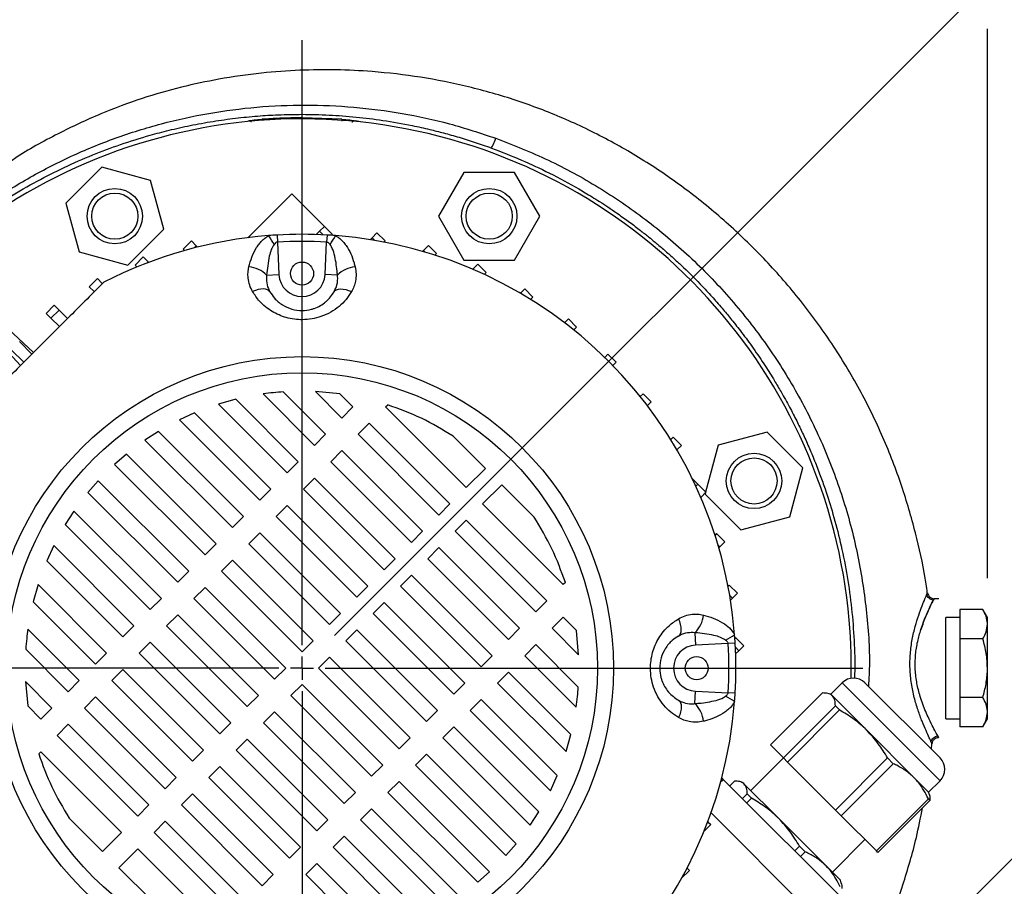
# Model space of a CAD drawing. Units: millimetres. Extents: x -4 to 213, y 0 to 297.
# Drawn here: x 79 to 100, y 94 to 113 of the extents above; entities that cross this region are included whole.
import ezdxf

# ---------------------------------------------------------------- set-up
doc = ezdxf.new("R2010")
doc.units = ezdxf.units.MM
doc.layers.add('FORMAT', color=7, linetype='Continuous')
doc.styles.add('SLDTEXTSTYLE0', font='TXT', dxfattribs={"width": 0.605})
doc.dimstyles.new('SLDDIMSTYLE0', dxfattribs={"dimtxt": 2.5, "dimasz": 2.5, "dimexe": 0, "dimexo": 0.0625, "dimtad": 1, "dimlfac": 10, "dimrnd": 1e-09, "dimzin": 12, "dimdsep": 46, "dimtxsty": 'SLDTEXTSTYLE0', "dimblk1": 'CLOSED', "dimblk2": 'CLOSED', "dimsah": 1, "dimcen": 0.09, "dimadec": 0, "dimazin": 3, "dimtfac": 1, "dimtofl": 0, "dimtmove": 0, "dimatfit": 3, "dimldrblk": 'CLOSED', "dimfxl": 0, "dimfrac": 2, "dimtolj": 1, "dimtzin": 12, "dimarcsym": 0})

# ---------------------------------------------------------------- blocks, each defined once
blk = doc.blocks.new('_Closed')
at = {"color": 0, "linetype": 'ByBlock', "lineweight": -2}
for p, q in [((-1, 0.166667), (0, 0)), ((-1, 0.166667), (-1, -0.166667)), ((0, 0), (-1, -0.166667)), ((0, 0), (-1, 0))]:
    blk.add_line(p, q, dxfattribs=at)
blk = doc.blocks.new('_D_1')
at = {"layer": 'FORMAT', "color": 7}
for p, q in [((69.164, 117.912), (69.164, 126.613)), ((99.514, 114.836), (99.514, 126.613)), ((69.164, 125.863), (99.514, 125.863)), ((99.514, 100.938), (99.514, 112.836))]:
    blk.add_line(p, q, dxfattribs=at)
at = {"layer": 'FORMAT', "color": 7, "xscale": 2.5, "yscale": 2.5, "rotation": 180.0000000000004}
blk.add_blockref('_Closed', (69.164, 125.863, -14.175), dxfattribs=at)
at = {"layer": 'FORMAT', "color": 7, "xscale": 2.5, "yscale": 2.5}
blk.add_blockref('_Closed', (99.514, 125.863, -14.175), dxfattribs=at)
at = {"layer": 'FORMAT', "color": 7, "insert": (80.815, 129.085), "char_height": 2.5, "attachment_point": 1, "style": 'SLDTEXTSTYLE0'}
blk.add_mtext('303,5', dxfattribs=at)
blk = doc.blocks.new('_D_3')
at = {"layer": 'FORMAT', "color": 7}
for p, q in [((85.371, 99.693), (105.39, 119.711)), ((104.86, 119.181), (114.618, 109.423)), ((97.428, 92.233), (115.148, 109.953))]:
    blk.add_line(p, q, dxfattribs=at)
at = {"layer": 'FORMAT', "color": 7, "xscale": 2.5, "yscale": 2.5}
for p, rotation in [((104.86, 119.181, -14.175), 135.0000000000004), ((114.618, 109.423, -14.175), 315.0000000000005)]:
    blk.add_blockref('_Closed', p, dxfattribs=dict(at, rotation=rotation))
at = {"layer": 'FORMAT', "color": 7, "insert": (110.356, 118.241), "char_height": 2.5, "attachment_point": 1, "rotation": 315, "style": 'SLDTEXTSTYLE0'}
blk.add_mtext('138', dxfattribs=at)
blk = doc.blocks.new('SW_CENTERMARKSYMBOL_2')
at = {"layer": 'FORMAT', "color": 0}
for p, q in [((0, 0.5), (0, 13.606)), ((0, 0), (0, 0.25)), ((-0.5, 0), (-12.15, 0)), ((0, 0), (-0.25, 0)), ((0, 0), (0, -0.25)), ((0, 0), (0.25, 0)), ((0.5, 0), (12.15, 0)), ((0, -0.5), (0, -12.15))]:
    blk.add_line(p, q, dxfattribs=at)

msp = doc.modelspace()

# ---------------------------------------------------------------- linework, layer by layer
at = {"color": 7, "linetype": 'Continuous', "lineweight": 25}
for p, q in [((85.5285, 110.8779), (84.6643, 110.9094)), ((85.9664, 110.8141), (85.822, 110.8452)), ((80.3239, 109.8382), (79.5483, 109.0626)), ((81.3835, 109.5543), (80.3239, 109.8382)), ((88.1723, 109.7287), (87.6238, 108.7787)), ((89.2692, 109.7287), (88.1723, 109.7287)), ((89.8177, 108.7787), (89.2692, 109.7287)), ((81.6674, 108.4947), (81.3835, 109.5543)), ((83.4901, 108.3119), (84.442, 109.2637)), ((84.442, 109.2637), (85.1491, 108.5566)), ((79.5483, 109.0626), (79.8322, 108.003)), ((87.6238, 108.7787), (88.1723, 107.8287)), ((89.2692, 107.8287), (89.8177, 108.7787)), ((80.8918, 107.7191), (81.6674, 108.4947)), ((85.043, 108.4506), (84.9729, 108.3805)), ((85.1491, 108.5566), (85.043, 108.4506)), ((85.119, 108.3745), (85.043, 108.4506)), ((85.3258, 108.3798), (85.1491, 108.5566)), ((85.3258, 108.3798), (85.3094, 108.3634)), ((86.288, 108.4184), (86.1819, 108.3123)), ((86.4647, 108.2416), (86.288, 108.4184)), ((82.0893, 108.0659), (82.2661, 108.2427)), ((82.3721, 108.1366), (82.2661, 108.2427)), ((84.123, 108.3699), (84.1318, 108.2183)), ((84.1318, 108.2183), (84.1648, 107.5121)), ((85.1637, 107.5121), (85.1968, 108.2183)), ((85.2056, 108.3699), (85.1968, 108.2183)), ((86.1819, 108.3123), (86.1388, 108.2692)), ((86.242, 108.2522), (86.1819, 108.3123)), ((86.4647, 108.2416), (86.4395, 108.2164)), ((79.8322, 108.003), (80.8918, 107.7191)), ((82.1204, 108.0348), (82.0893, 108.0659)), ((82.3254, 108.0899), (82.3721, 108.1366)), ((82.4, 108.1088), (82.3721, 108.1366)), ((87.2958, 108.0378), (87.274, 108.016)), ((87.4019, 108.1439), (87.2958, 108.0378)), ((87.3357, 107.998), (87.2958, 108.0378)), ((87.5787, 107.9671), (87.4019, 108.1439)), ((87.5787, 107.9671), (87.5449, 107.9333)), ((81.0476, 107.7176), (81.2244, 107.8944)), ((81.3305, 107.7884), (81.2244, 107.8944)), ((81.308, 107.7659), (81.3305, 107.7884)), ((81.3405, 107.7783), (81.3305, 107.7884)), ((88.1723, 107.8287), (89.2692, 107.8287)), ((88.4746, 107.7371), (88.3686, 107.631)), ((88.6514, 107.5603), (88.4746, 107.7371)), ((81.087, 107.6782), (81.0476, 107.7176)), ((88.3686, 107.631), (88.3643, 107.6267)), ((88.3793, 107.6203), (88.3686, 107.631)), ((88.6514, 107.5603), (88.6089, 107.5178)), ((80.0531, 107.2514), (80.2299, 107.4282)), ((80.336, 107.3222), (80.2299, 107.4282)), ((83.8969, 107.4996), (84.1648, 107.5121)), ((85.4317, 107.4996), (85.1637, 107.5121)), ((80.1592, 107.1454), (80.0531, 107.2514)), ((89.4905, 107.2039), (89.395, 107.1084)), ((89.6673, 107.0271), (89.4905, 107.2039)), ((89.6673, 107.0271), (89.6158, 106.9757)), ((79.1191, 106.6736), (79.2958, 106.8504)), ((79.2251, 106.5675), (79.1191, 106.6736)), ((79.2251, 106.5675), (79.4019, 106.7443)), ((79.4019, 106.7443), (79.2958, 106.8504)), ((79.5839, 106.5623), (79.4019, 106.7443)), ((79.4071, 106.3855), (79.2251, 106.5675)), ((90.4347, 106.5522), (90.352, 106.4695)), ((90.6115, 106.3754), (90.4347, 106.5522)), ((78.3003, 106.3394), (78.8492, 105.8276)), ((90.6115, 106.3754), (90.5505, 106.3145)), ((78.5647, 105.5431), (78.0528, 106.092)), ((78.8124, 105.7909), (78.5408, 106.0625)), ((78.6356, 105.6141), (78.364, 105.8857)), ((91.2934, 105.7914), (91.2221, 105.7201)), ((91.4702, 105.6147), (91.2934, 105.7914)), ((91.4702, 105.6147), (91.3989, 105.5434)), ((84.2545, 104.9715), (85.174, 104.052)), ((85.4825, 104.9295), (84.9546, 104.9785)), ((85.5276, 104.4056), (84.9546, 104.9785)), ((83.2288, 104.8113), (82.855, 104.7063)), ((83.2288, 104.8113), (84.581, 103.4591)), ((84.9346, 103.8126), (83.8212, 104.926)), ((85.4825, 104.9295), (85.767, 104.645)), ((92.0542, 104.9327), (91.9932, 104.8717)), ((92.231, 104.7559), (92.0542, 104.9327)), ((92.231, 104.7559), (92.1483, 104.6732)), ((84.3416, 103.2196), (82.855, 104.7063)), ((85.767, 104.645), (85.5276, 104.4056)), ((86.4741, 104.645), (86.5204, 104.6913)), ((88.2222, 102.897), (86.4741, 104.645)), ((82.3379, 104.5162), (82.0092, 104.3661)), ((83.7486, 102.6267), (82.0092, 104.3661)), ((82.3379, 104.5162), (83.9881, 102.8661)), ((81.5526, 104.1156), (81.2618, 103.9275)), ((81.5526, 104.1156), (83.3951, 102.2731)), ((85.8811, 104.052), (86.1205, 104.2915)), ((86.1205, 104.2915), (87.8686, 102.5434)), ((83.1557, 102.0337), (81.2618, 103.9275)), ((85.174, 104.052), (84.9346, 103.8126)), ((87.6292, 102.304), (85.8811, 104.052)), ((88.6384, 103.3131), (87.9373, 104.0142)), ((92.7059, 103.9885), (92.6544, 103.937)), ((92.8827, 103.8117), (92.7059, 103.9885)), ((94.7413, 104.1016), (93.6817, 103.8177)), ((95.517, 103.3259), (94.7413, 104.1016)), ((85.2881, 103.4591), (85.5276, 103.6985)), ((85.5276, 103.6985), (87.2756, 101.9504)), ((92.8827, 103.8117), (92.7872, 103.7162)), ((93.6817, 103.8177), (93.4096, 102.8021)), ((80.8583, 103.6239), (80.6021, 103.4013)), ((80.8583, 103.6239), (82.8021, 101.6801)), ((82.5627, 101.4407), (80.6021, 103.4013)), ((84.581, 103.4591), (84.3416, 103.2196)), ((87.0362, 101.711), (85.2881, 103.4591)), ((88.6384, 103.3131), (88.2222, 102.897)), ((95.2331, 102.2663), (95.517, 103.3259)), ((80.2485, 103.0477), (80.0259, 102.7915)), ((80.2485, 103.0477), (82.2091, 101.0872)), ((84.6952, 102.8661), (84.9346, 103.1055)), ((84.9346, 103.1055), (86.6826, 101.3574)), ((93.1201, 103.0916), (93.239, 102.9726)), ((83.9881, 102.8661), (83.7486, 102.6267)), ((86.4432, 101.118), (84.6952, 102.8661)), ((88.5757, 102.5434), (88.9919, 102.9596)), ((89.693, 102.2586), (88.9919, 102.9596)), ((93.239, 102.9726), (93.1966, 102.9302)), ((93.4158, 102.7959), (93.239, 102.9726)), ((81.9697, 100.8477), (80.0259, 102.7915)), ((93.3098, 102.6898), (93.2991, 102.7005)), ((93.3098, 102.6898), (93.3055, 102.6855)), ((93.4158, 102.7959), (93.3098, 102.6898)), ((93.4051, 102.7851), (93.3978, 102.7581)), ((93.3978, 102.7581), (94.1735, 101.9824)), ((84.1022, 102.2731), (84.3416, 102.5125)), ((84.3416, 102.5125), (86.0897, 100.7645)), ((87.8686, 102.5434), (87.6292, 102.304)), ((90.3238, 100.7953), (88.5757, 102.5434)), ((79.7223, 102.388), (79.5342, 102.0973)), ((79.7223, 102.388), (81.6161, 100.4942)), ((83.3951, 102.2731), (83.1557, 102.0337)), ((85.8502, 100.525), (84.1022, 102.2731)), ((87.9827, 101.9504), (88.2222, 102.1898)), ((88.2222, 102.1898), (89.9702, 100.4418)), ((94.1735, 101.9824), (95.2331, 102.2663)), ((81.3767, 100.2548), (79.5342, 102.0973)), ((83.5092, 101.6801), (83.7486, 101.9196)), ((83.7486, 101.9196), (85.4967, 100.1715)), ((87.2756, 101.9504), (87.0362, 101.711)), ((89.7308, 100.2024), (87.9827, 101.9504)), ((93.6458, 101.8999), (93.612, 101.8661)), ((93.8226, 101.7231), (93.6458, 101.8999)), ((79.2837, 101.6406), (79.1336, 101.3119)), ((79.2837, 101.6406), (81.0232, 99.9012)), ((82.8021, 101.6801), (82.5627, 101.4407)), ((85.2573, 99.9321), (83.5092, 101.6801)), ((87.3898, 101.3574), (87.6292, 101.5969)), ((87.6292, 101.5969), (89.3772, 99.8488)), ((93.7166, 101.6171), (93.6767, 101.6569)), ((93.7166, 101.6171), (93.6948, 101.5953)), ((93.8226, 101.7231), (93.7166, 101.6171)), ((86.6826, 101.3574), (86.4432, 101.118)), ((89.1378, 99.6094), (87.3898, 101.3574)), ((80.7837, 99.6618), (79.1336, 101.3119)), ((82.9162, 101.0872), (83.1557, 101.3266)), ((83.1557, 101.3266), (84.9037, 99.5785)), ((82.2091, 101.0872), (81.9697, 100.8477)), ((84.6643, 99.3391), (82.9162, 101.0872)), ((86.7968, 100.7645), (87.0362, 101.0039)), ((87.0362, 101.0039), (88.7843, 99.2558)), ((78.9436, 100.7948), (78.8385, 100.421)), ((78.9436, 100.7948), (80.4302, 99.3082)), ((82.3233, 100.4942), (82.5627, 100.7336)), ((82.5627, 100.7336), (84.3107, 98.9855)), ((86.0897, 100.7645), (85.8502, 100.525)), ((88.5448, 99.0164), (86.7968, 100.7645)), ((90.37, 100.8416), (90.3238, 100.7953)), ((93.9204, 100.786), (93.8951, 100.7608)), ((94.0971, 100.6092), (93.9204, 100.786)), ((81.6161, 100.4942), (81.3767, 100.2548)), ((84.0713, 98.7461), (82.3233, 100.4942)), ((93.9911, 100.5031), (93.9309, 100.5633)), ((93.9911, 100.5031), (93.9479, 100.46)), ((94.0971, 100.6092), (93.9911, 100.5031)), ((98.4643, 100.4855), (98.3576, 100.4911)), ((80.1908, 99.0688), (78.8385, 100.421)), ((86.2038, 100.1715), (86.4432, 100.4109)), ((86.4432, 100.4109), (88.1913, 98.6628)), ((89.9702, 100.4418), (89.7308, 100.2024)), ((81.7303, 99.9012), (81.9697, 100.1406)), ((81.9697, 100.1406), (83.7178, 98.3926)), ((85.4967, 100.1715), (85.2573, 99.9321)), ((87.9519, 98.4234), (86.2038, 100.1715)), ((90.0844, 99.8488), (90.3238, 100.0882)), ((90.3238, 100.0882), (90.6083, 99.8037)), ((98.9143, 100.0855), (98.6143, 100.0855)), ((98.6143, 97.8855), (98.6143, 100.0855)), ((98.9143, 100.2557), (98.9143, 99.9382)), ((99.4161, 100.2557), (98.9143, 100.2557)), ((99.5143, 100.0855), (99.4161, 100.2557)), ((99.5143, 99.9382), (99.5143, 100.0855)), ((81.0232, 99.9012), (80.7837, 99.6618)), ((83.4783, 98.1531), (81.7303, 99.9012)), ((89.3772, 99.8488), (89.1378, 99.6094)), ((90.6573, 99.2759), (90.0844, 99.8488)), ((98.9143, 99.9382), (98.9143, 99.6206)), ((99.5143, 98.9855), (99.5143, 99.9382)), ((78.7238, 99.8287), (79.8372, 98.7153)), ((85.6108, 99.5785), (85.8502, 99.8179)), ((85.8502, 99.8179), (87.5983, 98.0699)), ((90.6573, 99.2759), (90.6083, 99.8037)), ((93.1784, 99.7529), (93.1909, 99.485)), ((94.0586, 99.6471), (94.0421, 99.6306)), ((94.2354, 99.4703), (94.0586, 99.6471)), ((81.1373, 99.3082), (81.3767, 99.5476)), ((81.3767, 99.5476), (83.1248, 97.7996)), ((84.9037, 99.5785), (84.6643, 99.3391)), ((87.3589, 97.8305), (85.6108, 99.5785)), ((89.4914, 99.2558), (89.7308, 99.4952)), ((89.7308, 99.4952), (90.6503, 98.5757)), ((93.897, 99.5181), (93.1909, 99.485)), ((94.0487, 99.5268), (93.897, 99.5181)), ((94.1293, 99.3642), (94.0533, 99.4403)), ((94.2354, 99.4703), (94.1293, 99.3642)), ((99.4161, 99.6206), (98.9143, 99.6206)), ((98.9143, 99.6206), (98.9143, 98.9855)), ((79.5978, 98.4758), (78.6783, 99.3953)), ((80.4302, 99.3082), (80.1908, 99.0688)), ((82.8854, 97.5602), (81.1373, 99.3082)), ((85.0179, 98.9855), (85.2573, 99.225)), ((85.2573, 99.225), (87.0053, 97.4769)), ((88.7843, 99.2558), (88.5448, 99.0164)), ((90.6048, 98.1424), (89.4914, 99.2558)), ((94.1293, 99.3642), (94.0592, 99.2941)), ((80.5443, 98.7153), (80.7837, 98.9547)), ((80.7837, 98.9547), (82.5318, 97.2066)), ((84.3107, 98.9855), (84.0713, 98.7461)), ((86.7659, 97.2375), (85.0179, 98.9855)), ((88.8984, 98.6628), (89.1378, 98.9023)), ((89.1378, 98.9023), (90.4901, 97.55)), ((98.9143, 98.9855), (98.9143, 98.3505)), ((99.5143, 98.0329), (99.5143, 98.9855)), ((78.6713, 98.6952), (78.7203, 98.1674)), ((78.6713, 98.6952), (79.2442, 98.1223)), ((79.8372, 98.7153), (79.5978, 98.4758)), ((82.2924, 96.9672), (80.5443, 98.7153)), ((84.4249, 98.3926), (84.6643, 98.632)), ((84.6643, 98.632), (86.4124, 96.8839)), ((88.1913, 98.6628), (87.9519, 98.4234)), ((90.385, 97.1762), (88.8984, 98.6628)), ((96.3669, 98.6673), (96.1194, 98.4199)), ((96.8619, 98.6673), (98.4882, 97.041)), ((79.9514, 98.1223), (80.1908, 98.3617)), ((80.1908, 98.3617), (81.9388, 96.6136)), ((83.7178, 98.3926), (83.4783, 98.1531)), ((86.1729, 96.6445), (84.4249, 98.3926)), ((93.1784, 98.2181), (93.1909, 98.4861)), ((93.1909, 98.4861), (93.897, 98.453)), ((94.0487, 98.4443), (93.897, 98.453)), ((95.942, 98.4487), (94.8142, 97.3209)), ((96.1194, 98.4199), (96.0601, 98.4357)), ((96.1194, 98.4199), (96.1556, 98.3837)), ((96.1556, 98.3837), (96.9056, 97.6337)), ((99.4161, 98.3505), (98.9143, 98.3505)), ((98.9143, 98.3505), (98.9143, 98.0329)), ((79.0048, 97.8829), (78.7203, 98.1674)), ((88.3054, 98.0699), (88.5448, 98.3093)), ((88.5448, 98.3093), (90.195, 96.6592)), ((95.0928, 97.0423), (96.2205, 98.1701)), ((96.2205, 98.1701), (96.3114, 98.0792)), ((79.2442, 98.1223), (79.0048, 97.8829)), ((81.6994, 96.3742), (79.9514, 98.1223)), ((83.8319, 97.7996), (84.0713, 98.039)), ((84.0713, 98.039), (85.8194, 96.2909)), ((87.5983, 98.0699), (87.3589, 97.8305)), ((90.0449, 96.3304), (88.3054, 98.0699)), ((96.3114, 98.0792), (95.1836, 96.9515)), ((98.9143, 98.0329), (98.9143, 97.7154)), ((99.5143, 97.8855), (99.5143, 98.0329)), ((79.3584, 97.5293), (79.5978, 97.7687)), ((79.5978, 97.7687), (81.3459, 96.0207)), ((83.1248, 97.7996), (82.8854, 97.5602)), ((85.58, 96.0515), (83.8319, 97.7996)), ((87.7124, 97.4769), (87.9519, 97.7163)), ((87.9519, 97.7163), (89.7944, 95.8738)), ((98.6143, 97.8855), (98.9143, 97.8855)), ((99.4161, 97.7154), (98.9143, 97.7154)), ((99.4161, 97.7154), (99.5143, 97.8855)), ((81.1064, 95.7812), (79.3584, 97.5293)), ((90.385, 97.1762), (90.4901, 97.55)), ((96.9056, 97.6337), (97.9301, 96.6092)), ((98.439, 97.5157), (98.4561, 97.4851)), ((83.2389, 97.2066), (83.4783, 97.446)), ((83.4783, 97.446), (85.2264, 95.698)), ((87.0053, 97.4769), (86.7659, 97.2375)), ((89.6063, 95.5831), (87.7124, 97.4769)), ((94.8142, 97.3209), (95.0928, 97.0423)), ((78.9586, 97.1295), (79.0048, 97.1757)), ((79.0048, 97.1757), (80.7529, 95.4277)), ((82.5318, 97.2066), (82.2924, 96.9672)), ((84.987, 95.4585), (83.2389, 97.2066)), ((87.1195, 96.8839), (87.3589, 97.1233)), ((87.3589, 97.1233), (89.3027, 95.1795)), ((86.4124, 96.8839), (86.1729, 96.6445)), ((89.08, 94.9233), (87.1195, 96.8839)), ((95.0941, 97.041), (94.387, 96.3339)), ((95.1836, 96.9515), (95.0928, 97.0423)), ((95.1836, 96.9515), (96.2233, 95.9118)), ((96.2233, 95.9118), (97.3511, 97.0395)), ((97.4752, 96.9154), (96.3474, 95.7877)), ((97.3511, 97.0395), (97.4752, 96.9154)), ((82.6459, 96.6136), (82.8854, 96.8531)), ((82.8854, 96.8531), (84.6334, 95.105)), ((90.0449, 96.3304), (90.195, 96.6592)), ((81.9388, 96.6136), (81.6994, 96.3742)), ((84.394, 94.8656), (82.6459, 96.6136)), ((86.5265, 96.2909), (86.7659, 96.5304)), ((86.7659, 96.5304), (88.7265, 94.5698)), ((93.7986, 96.5688), (96.5083, 93.859)), ((94.0328, 96.5395), (93.9303, 96.437)), ((94.2102, 96.5107), (94.1509, 96.5266)), ((94.2102, 96.5107), (94.2464, 96.4745)), ((94.2464, 96.4745), (94.9964, 95.7245)), ((97.9301, 96.6092), (98.2407, 96.2985)), ((98.2407, 96.2985), (98.4882, 96.546)), ((82.053, 96.0207), (82.2924, 96.2601)), ((82.2924, 96.2601), (84.0405, 94.512)), ((85.8194, 96.2909), (85.58, 96.0515)), ((88.4703, 94.3471), (86.5265, 96.2909)), ((94.2089, 96.1585), (94.3114, 96.2609)), ((94.3114, 96.2609), (94.4022, 96.1701)), ((98.2566, 96.2392), (98.2407, 96.2985)), ((81.3459, 96.0207), (81.1064, 95.7812)), ((83.801, 94.2726), (82.053, 96.0207)), ((94.4022, 96.1701), (94.2998, 96.0676)), ((97.1086, 95.0266), (98.2363, 96.1543)), ((98.2696, 96.1211), (97.1418, 94.9933)), ((98.2363, 96.1543), (98.2696, 96.1211)), ((85.9335, 95.698), (86.1729, 95.9374)), ((86.1729, 95.9374), (88.0668, 94.0436)), ((89.6063, 95.5831), (89.7944, 95.8738)), ((96.3474, 95.7877), (96.2233, 95.9118)), ((96.3474, 95.7877), (97.1086, 95.0266)), ((79.6195, 95.7375), (80.3411, 95.0159)), ((81.46, 95.4277), (81.6994, 95.6671)), ((81.6994, 95.6671), (83.4475, 93.919)), ((85.2264, 95.698), (84.987, 95.4585)), ((87.776, 93.8555), (85.9335, 95.698)), ((93.5229, 95.5959), (93.3721, 95.4452)), ((93.4671, 95.6517), (93.4447, 95.6293)), ((93.457, 95.6618), (93.4671, 95.6517)), ((93.4671, 95.6517), (93.5229, 95.5959)), ((94.9964, 95.7245), (96.0209, 94.7)), ((80.7529, 95.4277), (80.3411, 95.0159)), ((83.2081, 93.6796), (81.46, 95.4277)), ((85.3405, 95.105), (85.58, 95.3444)), ((85.58, 95.3444), (87.3194, 93.605)), ((89.08, 94.9233), (89.3027, 95.1795)), ((96.1548, 94.5661), (96.8619, 95.2732)), ((80.6946, 94.6623), (81.1064, 95.0741)), ((81.1064, 95.0741), (82.8545, 93.3261)), ((84.6334, 95.105), (84.394, 94.8656)), ((86.9907, 93.4549), (85.3405, 95.105)), ((95.3395, 95.0279), (95.4419, 95.1304)), ((95.4419, 95.1304), (95.566, 95.0062)), ((95.566, 95.0062), (95.4636, 94.9038)), ((97.1418, 94.9933), (97.1086, 95.0266)), ((84.7476, 94.512), (84.987, 94.7514)), ((84.987, 94.7514), (86.4736, 93.2648)), ((80.6946, 94.6623), (81.4162, 93.9407)), ((84.0405, 94.512), (83.801, 94.2726)), ((86.0998, 93.1598), (84.7476, 94.512)), ((88.4703, 94.3471), (88.7265, 94.5698)), ((93.0567, 94.6014), (92.8884, 94.4332)), ((93.0059, 94.6522), (93.0567, 94.6014)), ((96.0209, 94.7), (96.3316, 94.3893)), ((96.3475, 94.33), (96.3316, 94.3893))]:
    msp.add_line(p, q, dxfattribs=at)
at = {"color": 8, "linetype": 'Continuous', "lineweight": 25}
for p, q in [((78.627, 105.6227), (78.6353, 105.6138)), ((93.2037, 102.9373), (93.1843, 102.9567)), ((98.4882, 96.546), (96.3669, 98.6673)), ((98.3104, 97.3574), (98.3145, 97.3488)), ((93.7986, 96.5688), (93.735, 96.5195)), ((93.5263, 95.8511), (96.0134, 93.364))]:
    msp.add_line(p, q, dxfattribs=at)
at = {"color": 7, "linetype": 'Continuous', "lineweight": 25, "flags": 128}
for points in [[(83.9676, 107.1423), (83.9465, 107.1677), (83.9156, 107.1864), (83.8758, 107.198), (83.8285, 107.202), (83.7748, 107.1984), (83.7166, 107.1873), (83.6555, 107.169), (83.5932, 107.144)], [(85.361, 107.1423), (85.3821, 107.1677), (85.413, 107.1864), (85.4528, 107.198), (85.5001, 107.202), (85.5537, 107.1984), (85.612, 107.1873), (85.6731, 107.169), (85.7354, 107.144)], [(92.8211, 99.6822), (92.8464, 99.7034), (92.8652, 99.7343), (92.8767, 99.774), (92.8808, 99.8214), (92.8772, 99.875), (92.866, 99.9332), (92.8477, 99.9944), (92.8228, 100.0566)], [(92.8211, 98.2889), (92.8464, 98.2677), (92.8652, 98.2368), (92.8767, 98.1971), (92.8808, 98.1497), (92.8772, 98.0961), (92.866, 98.0378), (92.8477, 97.9767), (92.8228, 97.9145)], [(93.7986, 96.5688), (93.7719, 96.5912), (93.7568, 96.6008)]]:
    msp.add_lwpolyline(points, dxfattribs=at)
at = {"color": 7, "linetype": 'Continuous', "lineweight": 25}
for centre, radius in [((80.6079, 108.7787), 0.6), ((80.6079, 108.7787), 0.5), ((88.7207, 108.7787), 0.6), ((88.7207, 108.7787), 0.5), ((84.6643, 107.5355), 0.25), ((84.6643, 98.9855), 6.75), ((84.6643, 98.9855), 6.4), ((94.4574, 103.042), 0.6), ((94.4574, 103.042), 0.5), ((93.2143, 98.9855), 0.25)]:
    msp.add_circle(centre, radius, dxfattribs=at)
for centre, radius, start, end in [((84.6643, 98.9855), 11.9, 358.94267, 225), ((84.6643, 98.9855), 9.4, 86.69896, 93.30104), ((84.6643, 98.9855), 9.4, 94.42725, 117.19968), ((84.6643, 98.9855), 9.4, 93.30104, 94.42725), ((82.6312, 107.4291), 1.6036, 27.23454, 35.3787), ((84.6643, 98.9855), 9.2481, 86.69896, 93.30104), ((84.6643, 98.9855), 9.4, 85.57275, 86.69896), ((86.6974, 107.4291), 1.6036, 144.6213, 152.76546), ((84.6643, 98.9855), 9.4, 4.42725, 85.57275), ((83.4546, 107.061), 0.6229, 44.75633, 84.58002), ((85.874, 107.061), 0.6229, 95.41998, 135.24367), ((84.6643, 107.5355), 0.5, 182.68148, 357.31852), ((92.7398, 100.1953), 0.6229, 314.75633, 354.58002), ((93.1078, 101.0186), 1.6036, 297.23454, 305.3787), ((84.6643, 98.9855), 9.4, 3.30104, 4.42725), ((93.2143, 98.9855), 0.5, 92.68148, 267.31852), ((84.6643, 98.9855), 9.2481, 356.69896, 3.30104), ((84.6643, 98.9855), 9.4, 356.69896, 3.30104), ((96.6144, 98.4199), 0.35, 45, 135), ((93.1078, 96.9525), 1.6036, 54.6213, 62.76546), ((84.6643, 98.9855), 9.4, 355.57275, 356.69896), ((84.6643, 98.9855), 9.4, 184.42725, 265.57275), ((84.6643, 98.9855), 9.4, 274.42725, 355.57275), ((92.7398, 97.7758), 0.6229, 5.41998, 45.24367), ((98.2407, 96.7935), 0.35, 315, 45)]:
    msp.add_arc(centre, radius, start, end, dxfattribs=at)
for points, knots in [([(98.2114, 100.6199), (98.2035, 100.683), (98.1541, 101.0779), (97.9903, 101.8121), (97.7053, 102.8305), (97.3169, 103.8714), (96.8255, 104.9064), (96.2361, 105.9048), (95.5663, 106.8435), (94.8262, 107.7143), (94.0235, 108.5131), (93.1654, 109.236), (92.2587, 109.8796), (91.31, 110.4402), (90.3257, 110.9143), (89.3127, 111.2983), (88.2798, 111.5935), (87.2354, 111.8018), (86.2731, 111.9146), (85.4005, 111.956), (84.601, 111.9467), (83.753, 111.8845), (82.8961, 111.7625), (82.0311, 111.5774), (81.1749, 111.3312), (80.2778, 110.9984), (79.3557, 110.5617), (78.6994, 110.2073), (78.3686, 109.9768), (78.3346, 109.9531)], [0, 0, 0, 0, 0.007327, 0.0458593, 0.0864647, 0.129129, 0.1736706, 0.2183002, 0.2625305, 0.3063635, 0.3498006, 0.3928429, 0.4354909, 0.4777479, 0.51965, 0.5612057, 0.6024129, 0.6432683, 0.6837686, 0.7139128, 0.7438565, 0.7758257, 0.811816, 0.8434796, 0.8776705, 0.9143677, 0.9535548, 0.9952152, 1, 1, 1, 1]), ([(74.3228, 105.2492), (74.5045, 105.5409), (74.8686, 106.1255), (75.5117, 106.9436), (76.2193, 107.7092), (76.9937, 108.411), (77.8268, 109.044), (78.7126, 109.6029), (79.644, 110.0834), (80.6136, 110.4824), (81.6153, 110.7957), (82.6415, 111.0207), (83.6845, 111.1563), (84.7361, 111.2012), (85.7884, 111.1559), (86.8328, 111.0187), (87.8641, 110.7982), (88.5308, 110.5773), (88.8641, 110.4668)], [0, 0, 0, 0, 0.0619059, 0.1240527, 0.1863217, 0.2486763, 0.3111013, 0.3735685, 0.4360718, 0.4985695, 0.5610718, 0.6236583, 0.6862977, 0.7489854, 0.8117095, 0.8744593, 0.9372265, 1, 1, 1, 1]), ([(73.8866, 104.3634), (74.0154, 104.6041), (74.2725, 105.0847), (74.7255, 105.7844), (75.2219, 106.4536), (75.7208, 107.0365), (76.2207, 107.5537), (76.7011, 107.999), (77.2131, 108.4236), (77.7506, 108.8224), (78.3223, 109.1981), (78.9137, 109.5398), (79.514, 109.8432), (80.1184, 110.1078), (80.7394, 110.3401), (81.2929, 110.5134), (81.7957, 110.646), (82.2502, 110.7482), (82.7301, 110.8358), (83.2191, 110.9043), (83.6889, 110.9505), (84.1701, 110.9805), (84.4911, 110.984), (84.6643, 110.9858)], [0, 0, 0, 0, 0.0631396, 0.1260559, 0.1887717, 0.2513458, 0.2988818, 0.3507363, 0.3987247, 0.4484585, 0.5012082, 0.5524486, 0.6019195, 0.6523068, 0.7006107, 0.7507757, 0.7824447, 0.8172791, 0.8552787, 0.89188, 0.9280225, 0.9611454, 1, 1, 1, 1]), ([(84.6643, 110.9858), (84.8598, 110.9827), (85.2507, 110.9766), (85.8355, 110.931), (86.4374, 110.8566), (86.9696, 110.7622), (87.4059, 110.6654), (87.7435, 110.5803), (88.0723, 110.4875), (88.4186, 110.3793), (88.6503, 110.2969), (88.7663, 110.2556)], [0, 0, 0, 0, 0.1400278, 0.2800446, 0.4200504, 0.5744198, 0.6670734, 0.7401865, 0.8238372, 0.9118148, 1, 1, 1, 1]), ([(83.5066, 110.8452), (83.5194, 110.8476), (83.5451, 110.8526), (83.6226, 110.8623), (83.7118, 110.8711), (83.7706, 110.8756), (83.8001, 110.8779)], [0, 0, 0, 0, 0.2791346, 0.5582981, 0.778802, 1, 1, 1, 1]), ([(84.6643, 110.9094), (84.5028, 110.9078), (84.2144, 110.9048), (83.9267, 110.8861), (83.8001, 110.8779)], [0, 0, 0, 0, 0.5599999, 1, 1, 1, 1]), ([(85.5285, 110.8779), (85.5661, 110.875), (85.641, 110.8692), (85.7324, 110.8592), (85.7932, 110.8509), (85.8124, 110.8471), (85.822, 110.8452)], [0, 0, 0, 0, 0.2808884, 0.5605306, 0.7802737, 1, 1, 1, 1]), ([(88.7663, 110.2556), (88.7701, 110.2599), (88.7776, 110.2685), (88.8081, 110.3313), (88.8429, 110.4154), (88.8641, 110.4668)], [0, 0, 0, 0, 0.2804683, 0.5608953, 1, 1, 1, 1]), ([(83.5134, 107.6811), (83.533, 107.7521), (83.5727, 107.8955), (83.6528, 108.0595), (83.731, 108.1744), (83.7906, 108.2443), (83.8583, 108.308), (83.9117, 108.3409), (83.9387, 108.3575)], [0, 0, 0, 0, 0.2780532, 0.5614792, 0.6724173, 0.7844397, 0.8909512, 1, 1, 1, 1]), ([(84.057, 108.1629), (84.0361, 108.1273), (83.9896, 108.0483), (83.9307, 107.8245), (83.9112, 107.6373), (83.8969, 107.4996)], [0, 0, 0, 0, 0.1782948, 0.3950888, 1, 1, 1, 1]), ([(84.1318, 108.2183), (84.1245, 108.2167), (84.1086, 108.2134), (84.0827, 108.1936), (84.0671, 108.175), (84.057, 108.1629)], [0, 0, 0, 0, 0.2308881, 0.5002227, 1, 1, 1, 1]), ([(85.2716, 108.1629), (85.2614, 108.175), (85.246, 108.1934), (85.2202, 108.2133), (85.2043, 108.2166), (85.1968, 108.2183)], [0, 0, 0, 0, 0.4998019, 0.7621935, 1, 1, 1, 1]), ([(85.4317, 107.4996), (85.4293, 107.5294), (85.4169, 107.6827), (85.3843, 107.8913), (85.3244, 108.0851), (85.2817, 108.1481), (85.2716, 108.1629)], [0, 0, 0, 0, 0.1304862, 0.6716973, 0.922644, 1, 1, 1, 1]), ([(85.3899, 108.3575), (85.4146, 108.3424), (85.5065, 108.2859), (85.6219, 108.1508), (85.7246, 107.9653), (85.7828, 107.8074), (85.8075, 107.7112), (85.8152, 107.6811)], [0, 0, 0, 0, 0.0996249, 0.3715409, 0.6237814, 0.882282, 1, 1, 1, 1]), ([(83.5932, 107.144), (83.5701, 107.1901), (83.523, 107.2837), (83.4945, 107.4254), (83.4904, 107.5595), (83.5057, 107.6403), (83.5134, 107.6811)], [0, 0, 0, 0, 0.27535491, 0.56017208, 0.77767235, 1, 1, 1, 1]), ([(85.8152, 107.6811), (85.8241, 107.6304), (85.8424, 107.5272), (85.8278, 107.3834), (85.7922, 107.2539), (85.7544, 107.1809), (85.7354, 107.144)], [0, 0, 0, 0, 0.2754165, 0.5608823, 0.7781582, 1, 1, 1, 1]), ([(80.3676, 107.3461), (80.1262, 107.1046), (79.6433, 106.6218), (78.9077, 105.8862), (78.166, 105.1444), (77.4816, 104.4601), (76.8604, 103.8388), (76.4894, 103.4679), (76.3038, 103.2822)], [0, 0, 0, 0, 0.17951532, 0.35901084, 0.54150014, 0.72399284, 0.8618453, 1, 1, 1, 1]), ([(83.8969, 107.4996), (83.8944, 107.4451), (83.8893, 107.3312), (83.9298, 107.212), (83.9629, 107.1511), (83.9676, 107.1423)], [0, 0, 0, 0, 0.4397421, 0.9195897, 1, 1, 1, 1]), ([(85.361, 107.1423), (85.3839, 107.1917), (85.4326, 107.2965), (85.4405, 107.4223), (85.4326, 107.4912), (85.4317, 107.4996)], [0, 0, 0, 0, 0.4392833, 0.9314782, 1, 1, 1, 1]), ([(85.7354, 107.144), (85.6985, 107.0868), (85.6238, 106.9707), (85.4715, 106.8204), (85.2891, 106.6926), (85.0895, 106.6022), (84.8803, 106.5484), (84.6844, 106.5308), (84.4959, 106.5426), (84.3246, 106.5777), (84.1622, 106.6351), (84.0096, 106.7136), (83.8677, 106.8143), (83.7182, 106.9542), (83.64, 107.0729), (83.5932, 107.144)], [0, 0, 0, 0, 0.0844533, 0.1712293, 0.2566733, 0.3453919, 0.4197371, 0.4968484, 0.5611162, 0.6272042, 0.6903439, 0.7549562, 0.8240776, 0.8947208, 1, 1, 1, 1]), ([(83.9676, 107.1423), (83.9981, 107.0952), (84.0674, 106.9879), (84.2256, 106.8542), (84.4355, 106.7575), (84.6599, 106.7254), (84.8275, 106.7484), (84.9582, 106.7887), (85.0663, 106.8392), (85.1451, 106.8945), (85.2564, 106.9884), (85.3097, 107.0669), (85.361, 107.1423)], [0, 0, 0, 0, 0.1125094, 0.2561725, 0.3807516, 0.50264, 0.6087598, 0.645277, 0.7284122, 0.8117429, 0.819175, 1, 1, 1, 1]), ([(84.2545, 104.9715), (84.1855, 104.9662), (84.0406, 104.955), (83.8966, 104.936), (83.8212, 104.926)], [0, 0, 0, 0, 0.4765694, 1, 1, 1, 1]), ([(87.9373, 104.0142), (87.7123, 104.1503), (87.2623, 104.4225), (86.7677, 104.6017), (86.5204, 104.6913)], [0, 0, 0, 0, 0.4998691, 1, 1, 1, 1]), ([(90.37, 100.8416), (90.2804, 101.0889), (90.1013, 101.5835), (89.829, 102.0336), (89.693, 102.2586)], [0, 0, 0, 0, 0.500136, 1, 1, 1, 1]), ([(98.3576, 100.4911), (98.3545, 100.4852), (98.3484, 100.4734), (98.3016, 100.3803), (98.2346, 100.2395), (98.1627, 100.0706), (98.107, 99.9266), (98.0816, 99.8445), (98.0736, 99.8185)], [0, 0, 0, 0, 0.2009281, 0.4018249, 0.6020936, 0.8014965, 0.9373728, 1, 1, 1, 1]), ([(98.3421, 100.4607), (98.3254, 100.4635), (98.2919, 100.4691), (98.2489, 100.4975), (98.216, 100.537), (98.2071, 100.5692), (98.2026, 100.5853)], [0, 0, 0, 0, 0.2500009, 0.5000012, 0.750001, 1, 1, 1, 1]), ([(98.2171, 100.6184), (98.2221, 100.5998), (98.232, 100.5626), (98.2694, 100.5223), (98.3126, 100.4975), (98.3426, 100.4932), (98.3576, 100.4911)], [0, 0, 0, 0, 0.2797412, 0.5593922, 0.7797536, 1, 1, 1, 1]), ([(98.342, 100.4607), (98.3421, 100.4607), (98.3545, 100.4856), (98.356, 100.4883), (98.3576, 100.4911)], [0, 0, 0, 0, 0.0024482, 1, 1, 1, 1]), ([(92.8228, 97.9145), (92.7648, 97.9519), (92.6488, 98.0268), (92.4975, 98.18), (92.371, 98.3623), (92.28, 98.5628), (92.2272, 98.771), (92.2041, 99.0261), (92.2453, 99.3306), (92.3867, 99.6529), (92.587, 99.9005), (92.7518, 100.0096), (92.8228, 100.0566)], [0, 0, 0, 0, 0.0857407, 0.1714322, 0.2586554, 0.3457923, 0.42162, 0.4974181, 0.6274821, 0.755029, 0.8945925, 1, 1, 1, 1]), ([(92.8228, 100.0566), (92.8688, 100.0798), (92.9625, 100.1269), (93.1041, 100.1553), (93.2383, 100.1594), (93.3191, 100.1441), (93.3599, 100.1364)], [0, 0, 0, 0, 0.27535491, 0.56017208, 0.77767235, 1, 1, 1, 1]), ([(93.3599, 100.1364), (93.431, 100.1168), (93.5745, 100.0773), (93.7645, 99.9831), (93.9285, 99.8668), (94.0008, 99.7624), (94.0362, 99.7112)], [0, 0, 0, 0, 0.2783247, 0.5620275, 0.7849155, 1, 1, 1, 1]), ([(99.5143, 99.9382), (99.5142, 99.9457), (99.5133, 100.0027), (99.4918, 100.1102), (99.4415, 100.2069), (99.4161, 100.2557)], [0, 0, 0, 0, 0.07009623, 0.53078763, 1, 1, 1, 1]), ([(99.4161, 99.6206), (99.4435, 99.6722), (99.4989, 99.7763), (99.5091, 99.8839), (99.5143, 99.9382)], [0, 0, 0, 0, 0.495458, 1, 1, 1, 1]), ([(78.7238, 99.8287), (78.7151, 99.7631), (78.6959, 99.6191), (78.6845, 99.4742), (78.6783, 99.3953)], [0, 0, 0, 0, 0.4552812, 1, 1, 1, 1]), ([(92.8211, 99.6822), (92.774, 99.6518), (92.6667, 99.5824), (92.533, 99.4242), (92.4363, 99.2143), (92.4041, 98.9899), (92.4272, 98.8224), (92.4675, 98.6916), (92.5179, 98.5836), (92.5732, 98.5048), (92.6671, 98.3935), (92.7456, 98.3401), (92.8211, 98.2889)], [0, 0, 0, 0, 0.1125094, 0.2561725, 0.3807516, 0.50264, 0.6087598, 0.645277, 0.7284122, 0.8117429, 0.819175, 1, 1, 1, 1]), ([(93.1784, 99.7529), (93.1239, 99.7554), (93.01, 99.7606), (92.8907, 99.72), (92.8298, 99.687), (92.8211, 99.6822)], [0, 0, 0, 0, 0.4397421, 0.9195897, 1, 1, 1, 1]), ([(93.8417, 99.5928), (93.806, 99.6138), (93.7271, 99.6602), (93.5032, 99.7191), (93.3161, 99.7386), (93.1784, 99.7529)], [0, 0, 0, 0, 0.1782948, 0.39508876, 1, 1, 1, 1]), ([(93.897, 99.5181), (93.8955, 99.5254), (93.8921, 99.5412), (93.8723, 99.5671), (93.8537, 99.5827), (93.8417, 99.5928)], [0, 0, 0, 0, 0.2308881, 0.5002227, 1, 1, 1, 1]), ([(99.5143, 98.9855), (99.5093, 99.092), (99.4993, 99.3072), (99.444, 99.5154), (99.4161, 99.6206)], [0, 0, 0, 0, 0.4945107, 1, 1, 1, 1]), ([(98.4561, 97.4851), (98.4527, 97.4911), (98.4459, 97.5031), (98.394, 97.5971), (98.3194, 97.7388), (98.2374, 97.9073), (98.1623, 98.0798), (98.1005, 98.2405), (98.0489, 98.3985), (98.0093, 98.5479), (97.9798, 98.6917), (97.9587, 98.8368), (97.9527, 98.9365), (97.9497, 98.9855)], [0, 0, 0, 0, 0.1265612, 0.2529258, 0.3789222, 0.5044095, 0.5919824, 0.675547, 0.7535651, 0.8179642, 0.8770489, 0.9395945, 1, 1, 1, 1]), ([(99.4161, 98.3505), (99.4413, 98.4472), (99.4921, 98.6423), (99.5134, 98.8573), (99.5142, 98.9722), (99.5143, 98.9855)], [0, 0, 0, 0, 0.4652604, 0.9377956, 1, 1, 1, 1]), ([(90.6048, 98.1424), (90.6147, 98.2178), (90.6338, 98.3619), (90.645, 98.5067), (90.6503, 98.5757)], [0, 0, 0, 0, 0.5234309, 1, 1, 1, 1]), ([(93.1784, 98.2181), (93.2081, 98.2205), (93.3614, 98.2329), (93.5701, 98.2656), (93.7639, 98.3254), (93.8268, 98.3682), (93.8417, 98.3783)], [0, 0, 0, 0, 0.13048615, 0.6716973, 0.92264396, 1, 1, 1, 1]), ([(93.8417, 98.3783), (93.8537, 98.3884), (93.8722, 98.4038), (93.892, 98.4297), (93.8954, 98.4455), (93.897, 98.453)], [0, 0, 0, 0, 0.4998019, 0.7621935, 1, 1, 1, 1]), ([(96.1556, 98.3837), (96.1517, 98.3874), (96.1257, 98.4118), (96.0625, 98.4426), (95.9823, 98.4467), (95.942, 98.4487)], [0, 0, 0, 0, 0.0799937, 0.5366383, 1, 1, 1, 1]), ([(96.2205, 98.1701), (96.2188, 98.2138), (96.2152, 98.3018), (96.1755, 98.3563), (96.1556, 98.3837)], [0, 0, 0, 0, 0.4961718, 1, 1, 1, 1]), ([(99.5143, 98.0329), (99.5142, 98.0404), (99.5133, 98.0974), (99.4918, 98.2049), (99.4415, 98.3016), (99.4161, 98.3505)], [0, 0, 0, 0, 0.07009623, 0.53078763, 1, 1, 1, 1]), ([(92.8211, 98.2889), (92.8705, 98.2659), (92.9752, 98.2172), (93.1011, 98.2093), (93.1699, 98.2172), (93.1784, 98.2181)], [0, 0, 0, 0, 0.4392833, 0.9314782, 1, 1, 1, 1]), ([(94.0362, 98.2599), (94.0211, 98.2353), (93.9647, 98.1433), (93.8289, 98.0275), (93.6434, 97.9245), (93.4855, 97.8669), (93.39, 97.8424), (93.3599, 97.8346)], [0, 0, 0, 0, 0.0996213, 0.3715275, 0.6265946, 0.8822863, 1, 1, 1, 1]), ([(96.9056, 97.6337), (96.8914, 97.6476), (96.7966, 97.7409), (96.605, 97.9002), (96.4097, 98.0193), (96.3114, 98.0792)], [0, 0, 0, 0, 0.0799937, 0.5366383, 1, 1, 1, 1]), ([(99.4161, 97.7154), (99.4435, 97.7669), (99.4989, 97.871), (99.5091, 97.9786), (99.5143, 98.0329)], [0, 0, 0, 0, 0.495458, 1, 1, 1, 1]), ([(93.3599, 97.8346), (93.3092, 97.8257), (93.206, 97.8074), (93.0621, 97.8221), (92.9327, 97.8576), (92.8597, 97.8954), (92.8228, 97.9145)], [0, 0, 0, 0, 0.27541645, 0.56088232, 0.77815816, 1, 1, 1, 1]), ([(97.3511, 97.0395), (97.2872, 97.1453), (97.1585, 97.3585), (96.9903, 97.5415), (96.9056, 97.6337)], [0, 0, 0, 0, 0.49617181, 1, 1, 1, 1]), ([(98.2985, 97.3821), (98.3022, 97.3992), (98.3096, 97.4333), (98.3424, 97.4758), (98.3867, 97.5066), (98.4216, 97.5127), (98.439, 97.5157)], [0, 0, 0, 0, 0.2499998, 0.4999996, 0.7499997, 1, 1, 1, 1]), ([(98.3145, 97.3488), (98.3141, 97.3493), (98.3137, 97.3498), (98.2985, 97.3821), (98.2985, 97.3821)], [0, 0, 0, 0, 0.9999673, 1, 1, 1, 1]), ([(98.3012, 97.228), (98.3019, 97.2333), (98.3078, 97.2762), (98.3094, 97.3195), (98.3108, 97.3574)], [0, 0, 0, 0, 0.1236558, 1, 1, 1, 1]), ([(98.3145, 97.3488), (98.3187, 97.3686), (98.3269, 97.408), (98.3645, 97.4515), (98.4092, 97.4783), (98.4404, 97.4829), (98.4561, 97.4851)], [0, 0, 0, 0, 0.2797184, 0.5593396, 0.7797317, 1, 1, 1, 1]), ([(78.9586, 97.1295), (79.0463, 96.8867), (79.2217, 96.4014), (79.4869, 95.9587), (79.6195, 95.7375)], [0, 0, 0, 0, 0.50014784, 1, 1, 1, 1]), ([(97.9301, 96.6092), (97.8687, 96.664), (97.745, 96.7746), (97.5827, 96.8649), (97.4901, 96.9084), (97.4752, 96.9154)], [0, 0, 0, 0, 0.4525324, 0.91204276, 1, 1, 1, 1]), ([(94.2464, 96.4745), (94.2425, 96.4782), (94.2165, 96.5026), (94.1534, 96.5334), (94.0732, 96.5375), (94.0328, 96.5395)], [0, 0, 0, 0, 0.07999372, 0.5366383, 1, 1, 1, 1]), ([(94.3114, 96.2609), (94.3096, 96.3046), (94.306, 96.3926), (94.2664, 96.4471), (94.2464, 96.4745)], [0, 0, 0, 0, 0.4961718, 1, 1, 1, 1]), ([(98.2363, 96.1543), (98.1724, 96.2776), (98.0866, 96.4432), (97.962, 96.5754), (97.9301, 96.6092)], [0, 0, 0, 0, 0.7443125, 1, 1, 1, 1]), ([(98.2561, 96.2391), (98.2565, 96.2383), (98.2713, 96.2084), (98.2704, 96.1641), (98.2696, 96.1211)], [0, 0, 0, 0, 0.0270917, 1, 1, 1, 1]), ([(94.9964, 95.7245), (94.9822, 95.7384), (94.8874, 95.8317), (94.6958, 95.991), (94.5005, 96.1101), (94.4022, 96.1701)], [0, 0, 0, 0, 0.0799937, 0.5366383, 1, 1, 1, 1]), ([(97.2638, 93.1631), (97.2732, 93.1839), (97.4383, 93.5486), (97.6808, 94.2674), (97.9563, 95.1795), (98.0651, 95.7439), (98.1064, 95.9578)], [0, 0, 0, 0, 0.0233957, 0.4106741, 0.7765779, 1, 1, 1, 1]), ([(95.4419, 95.1304), (95.378, 95.2361), (95.2493, 95.4493), (95.0811, 95.6323), (94.9964, 95.7245)], [0, 0, 0, 0, 0.4961718, 1, 1, 1, 1]), ([(96.0209, 94.7), (95.9636, 94.7516), (95.8483, 94.8554), (95.688, 94.9482), (95.5908, 94.9945), (95.566, 95.0062)], [0, 0, 0, 0, 0.4237694, 0.8533726, 1, 1, 1, 1]), ([(96.3271, 94.2451), (96.2676, 94.361), (96.1824, 94.527), (96.0583, 94.6599), (96.0209, 94.7)], [0, 0, 0, 0, 0.6980455, 1, 1, 1, 1]), ([(96.3469, 94.3299), (96.3473, 94.3291), (96.3621, 94.2992), (96.3612, 94.2549), (96.3604, 94.2119)], [0, 0, 0, 0, 0.0270917, 1, 1, 1, 1])]:
    msp.add_open_spline(points, degree=3, knots=knots, dxfattribs=at)
at = {"color": 8, "linetype": 'Continuous', "lineweight": 25}
for points, knots in [([(83.5066, 110.8452), (83.5219, 110.8452), (83.544, 110.8451), (83.561, 110.831), (83.5662, 110.8267)], [0, 0, 0, 0, 0.6927786, 1, 1, 1, 1]), ([(85.5285, 110.8779), (85.5282, 110.876), (85.5276, 110.8721), (85.526, 110.8552), (85.5249, 110.8412), (85.5246, 110.8377)], [0, 0, 0, 0, 0.428669, 0.8572027, 1, 1, 1, 1]), ([(85.7508, 110.8186), (85.7526, 110.8209), (85.7616, 110.8329), (85.7876, 110.8438), (85.8105, 110.8447), (85.822, 110.8452)], [0, 0, 0, 0, 0.11046373, 0.55538969, 1, 1, 1, 1]), ([(88.8641, 110.4668), (89.2469, 110.3164), (90.013, 110.0153), (91.0968, 109.4182), (92.1192, 108.7223), (93.0662, 107.9244), (93.929, 107.0359), (94.6985, 106.0651), (95.3667, 105.0217), (95.9265, 103.916), (96.3704, 102.7584), (96.6975, 101.5611), (96.8945, 100.3366), (96.9757, 99.3414), (96.9464, 98.7599), (96.9379, 98.5913)], [0, 0, 0, 0, 0.0803526, 0.1607793, 0.2412678, 0.3218064, 0.4023812, 0.4829772, 0.5635846, 0.6441922, 0.724813, 0.805547, 0.8862672, 0.9670213, 1, 1, 1, 1]), ([(88.7663, 110.2556), (88.9847, 110.1716), (89.4108, 110.0075), (90.0433, 109.7097), (90.4991, 109.4643), (90.8037, 109.2851), (90.9541, 109.1938), (91.1179, 109.0908), (91.2947, 108.9756), (91.5022, 108.8347), (91.7292, 108.6731), (91.9521, 108.5057), (92.1321, 108.3642), (92.2591, 108.2611), (92.3336, 108.1991), (92.3983, 108.1448), (92.4696, 108.0841), (92.5645, 108.0017), (92.6581, 107.9185), (92.7506, 107.8347), (92.8418, 107.7502), (93.0419, 107.5611), (93.2871, 107.3154), (93.5705, 107.0087), (93.7807, 106.768), (93.9868, 106.5193), (94.2051, 106.2412), (94.4498, 105.9078), (94.6868, 105.5584), (94.8856, 105.2419), (95.0611, 104.9448), (95.2222, 104.6541), (95.3769, 104.3543), (95.5149, 104.0684), (95.645, 103.7803), (95.7731, 103.4748), (95.8911, 103.1694), (96.0275, 102.7859), (96.1781, 102.3078), (96.3359, 101.7033), (96.4687, 101.0505), (96.5682, 100.3672), (96.6253, 99.6728), (96.6466, 99.1379), (96.6355, 98.8356), (96.6329, 98.7653)], [0, 0, 0, 0, 0.047255, 0.0921835, 0.1410485, 0.1517061, 0.1635449, 0.1765649, 0.190766, 0.2061481, 0.2271932, 0.2470068, 0.2624171, 0.2734245, 0.2800291, 0.2819861, 0.2904752, 0.2989339, 0.3073619, 0.3157595, 0.3241266, 0.3324631, 0.3713495, 0.3941757, 0.4167617, 0.4358521, 0.4593838, 0.488146, 0.5193253, 0.5446056, 0.5636038, 0.5889909, 0.6116912, 0.6317052, 0.6530921, 0.6755012, 0.698561, 0.7191677, 0.7576716, 0.7996878, 0.8452155, 0.8920838, 0.9389494, 0.9858123, 1, 1, 1, 1]), ([(98.2985, 97.3821), (98.285, 97.4103), (98.2581, 97.4666), (98.1859, 97.625), (98.1011, 97.8267), (98.0109, 98.0698), (97.9274, 98.3468), (97.8631, 98.652), (97.8311, 98.9753), (97.8387, 99.3006), (97.882, 99.6104), (97.949, 99.8922), (98.0262, 100.1384), (98.1018, 100.3431), (98.1646, 100.4974), (98.2085, 100.599), (98.2142, 100.612), (98.2171, 100.6184)], [0, 0, 0, 0, 0.0664641, 0.1328857, 0.1993148, 0.2658443, 0.3325729, 0.3995826, 0.4668193, 0.5340968, 0.601188, 0.667997, 0.7345629, 0.8009806, 0.8673427, 0.9337116, 1, 1, 1, 1]), ([(97.9497, 98.9855), (97.9497, 99.0851), (97.9496, 99.2329), (97.9755, 99.4245), (98.0107, 99.6098), (98.0715, 99.8268), (98.154, 100.052), (98.2346, 100.2391), (98.2908, 100.3575), (98.3249, 100.4267), (98.3364, 100.4495), (98.342, 100.4607)], [0, 0, 0, 0, 0.1406563, 0.2088612, 0.2820767, 0.4241581, 0.5671431, 0.7109128, 0.8553072, 0.9292347, 1, 1, 1, 1])]:
    msp.add_open_spline(points, degree=3, knots=knots, dxfattribs=at)

# ---------------------------------------------------------------- block references
at = {"layer": 'FORMAT', "color": 7}
msp.add_blockref('SW_CENTERMARKSYMBOL_2', (84.6643, 98.9855), dxfattribs=at)

# ---------------------------------------------------------------- dimensions: what is measured, and where the dimension line sits
dim = msp.add_linear_dim(base=(99.5143, 125.8626), p1=(69.1643, 116.9119), p2=(99.5143, 99.9382), dimstyle='SLDDIMSTYLE0', dxfattribs=at)
dim.commit()
dim.dimension.update_dxf_attribs({"geometry": '_D_1', "text_midpoint": (84.3393, 125.8626), "dimtype": 160})
dim = msp.add_linear_dim(base=(114.6176, 109.4227), p1=(84.6643, 98.9855), p2=(96.7205, 91.5256), angle=315, dimstyle='SLDDIMSTYLE0', dxfattribs=at)
dim.commit()
dim.dimension.update_dxf_attribs({"geometry": '_D_3', "text_midpoint": (109.7386, 114.3018), "dimtype": 160})

doc.saveas('drawing.dxf')
